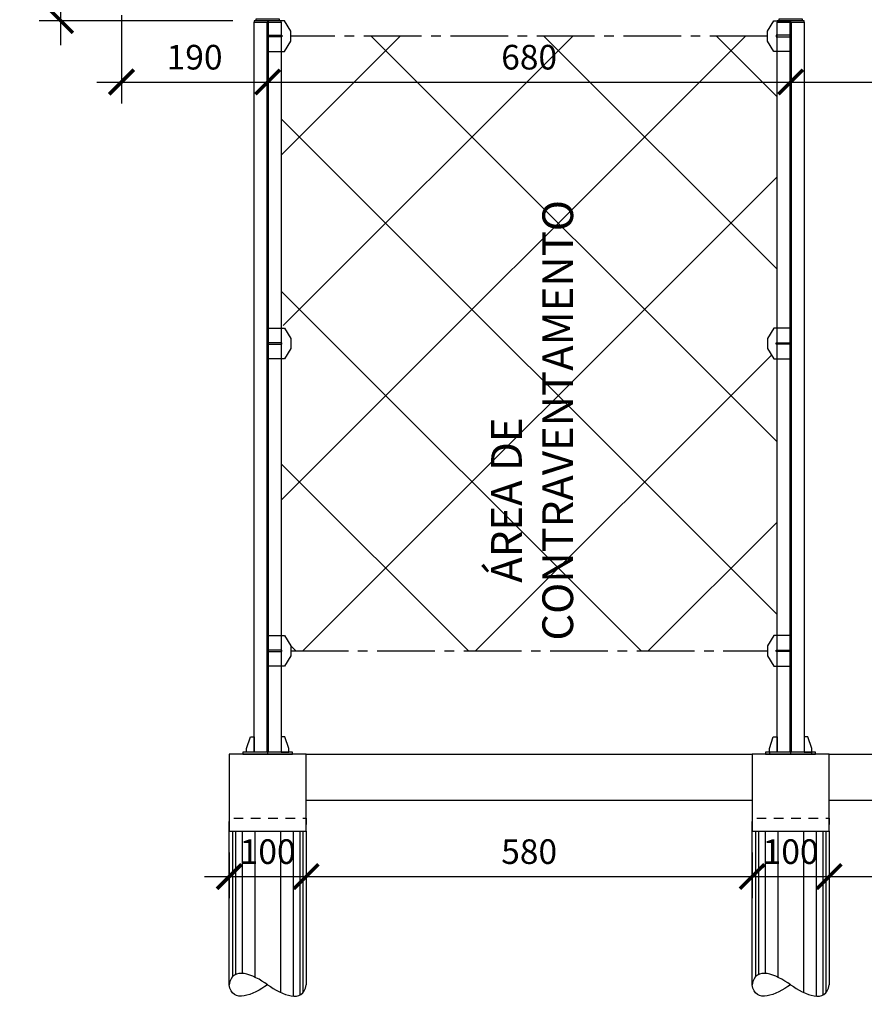
# Model space of a CAD drawing. Units: metres. Extents: x -20 to 1085, y -320 to 1421.
# Drawn here: x 185 to 196, y 150 to 163 of the extents above; entities that cross this region are included whole.
import ezdxf

# ---------------------------------------------------------------- set-up
doc = ezdxf.new("R2010")
doc.units = ezdxf.units.M
doc.linetypes.add('CENTER2', pattern=[1.125, 0.75, -0.125, 0.125, -0.125])
doc.linetypes.add('DASHED2', pattern=[0.375, 0.25, -0.125])
for name, color, linetype in [('0_Azul_154', 154, 'Continuous'), ('0_Cinza_251', 251, 'Continuous'), ('0_Cinza_252', 252, 'Continuous'), ('0_Cota', 12, 'Continuous'), ('0_EM_Ligações', 170, 'Continuous'), ('0_EM_Perfil', 170, 'Continuous'), ('0_FORMA-1', 4, 'Continuous'), ('0_FORMA-3', 164, 'Continuous')]:
    doc.layers.add(name, color=color, linetype=linetype)
doc.styles.add('ARIAL', font='arial.ttf')
doc.styles.get("Standard").update_dxf_attribs({"font": 'arial.ttf'})
doc.dimstyles.new('DIM-25', dxfattribs={"dimscale": 0, "dimtxt": 0.04, "dimasz": 0.04, "dimexe": 0.035, "dimexo": 0.035, "dimgap": 0.02, "dimtad": 1, "dimdec": 1, "dimlfac": 100, "dimzin": 12, "dimdsep": 46, "dimtxsty": 'ARIAL', "dimblk": 'ARCHTICK', "dimcen": 0.1, "dimdle": 0.04, "dimclrd": 256, "dimclre": 256, "dimclrt": 7, "dimadec": 4, "dimazin": 3, "dimtfac": 1, "dimtdec": 1, "dimtmove": 2, "dimatfit": 2, "dimfxl": 1, "dimtolj": 1, "dimtzin": 0, "dimlwd": -1, "dimlwe": -1, "dimarcsym": 0})

# ---------------------------------------------------------------- blocks, each defined once
blk = doc.blocks.new('_ArchTick')
at = {"color": 0, "linetype": 'ByBlock', "const_width": 0.15}
blk.add_lwpolyline([(-0.5, -0.5), (0.5, 0.5)], dxfattribs=at)
blk = doc.blocks.new('*D442')
at = {"layer": '0_Cota', "transparency": 16777216}
for p, q in [((185.484, 162.837), (185.484, 164.277)), ((185.995, 163.957), (185.204, 163.957)), ((187.72, 163.157), (185.204, 163.157))]:
    blk.add_line(p, q, dxfattribs=at)
at = {"layer": 'Defpoints', "color": 0, "transparency": 16777216}
for p in [(185.484, 163.957), (186.275, 163.957), (188, 163.157)]:
    blk.add_point(p, dxfattribs=at)
at = {"layer": '0_Cota', "transparency": 16777216, "xscale": 0.32, "yscale": 0.32, "zscale": 0.32}
for p, rotation in [((185.484, 163.957), 90), ((185.484, 163.157), 270)]:
    blk.add_blockref('_ArchTick', p, dxfattribs=dict(at, rotation=rotation))
at = {"layer": '0_Cota', "color": 7, "transparency": 16777216, "insert": (185.161, 163.557), "char_height": 0.32, "attachment_point": 5, "rotation": 90, "style": 'ARIAL'}
blk.add_mtext('\\A1;80', dxfattribs=at)
blk = doc.blocks.new('*D460')
at = {"layer": '0_Cota', "transparency": 16777216}
for p, q in [((186.275, 163.228), (186.275, 162.079)), ((188.175, 162.877), (188.175, 162.079)), ((185.955, 162.359), (188.495, 162.359))]:
    blk.add_line(p, q, dxfattribs=at)
at = {"layer": 'Defpoints', "color": 0, "transparency": 16777216}
for p in [(186.275, 163.508), (188.175, 163.157), (188.175, 162.359)]:
    blk.add_point(p, dxfattribs=at)
at = {"layer": '0_Cota', "transparency": 16777216, "xscale": 0.32, "yscale": 0.32, "zscale": 0.32, "rotation": 180}
blk.add_blockref('_ArchTick', (186.275, 162.359), dxfattribs=at)
at = {"layer": '0_Cota', "transparency": 16777216, "xscale": 0.32, "yscale": 0.32, "zscale": 0.32}
blk.add_blockref('_ArchTick', (188.175, 162.359), dxfattribs=at)
at = {"layer": '0_Cota', "color": 7, "transparency": 16777216, "insert": (187.225, 162.682), "char_height": 0.32, "attachment_point": 5, "style": 'ARIAL'}
blk.add_mtext('\\A1;190', dxfattribs=at)
blk = doc.blocks.new('*D461')
at = {"layer": '0_Cota', "transparency": 16777216}
for p, q in [((188.175, 162.877), (188.175, 162.079)), ((194.975, 162.877), (194.975, 162.079)), ((187.855, 162.359), (195.295, 162.359))]:
    blk.add_line(p, q, dxfattribs=at)
at = {"layer": 'Defpoints', "color": 0, "transparency": 16777216}
for p in [(188.175, 163.157), (194.975, 163.157), (194.975, 162.359)]:
    blk.add_point(p, dxfattribs=at)
at = {"layer": '0_Cota', "transparency": 16777216, "xscale": 0.32, "yscale": 0.32, "zscale": 0.32, "rotation": 180}
blk.add_blockref('_ArchTick', (188.175, 162.359), dxfattribs=at)
at = {"layer": '0_Cota', "transparency": 16777216, "xscale": 0.32, "yscale": 0.32, "zscale": 0.32}
blk.add_blockref('_ArchTick', (194.975, 162.359), dxfattribs=at)
at = {"layer": '0_Cota', "color": 7, "transparency": 16777216, "insert": (191.575, 162.682), "char_height": 0.32, "attachment_point": 5, "style": 'ARIAL'}
blk.add_mtext('\\A1;680', dxfattribs=at)
blk = doc.blocks.new('*D462')
at = {"layer": '0_Cota', "transparency": 16777216}
for p, q in [((194.975, 162.877), (194.975, 162.079)), ((201.775, 162.858), (201.775, 162.079)), ((194.655, 162.359), (202.095, 162.359))]:
    blk.add_line(p, q, dxfattribs=at)
at = {"layer": 'Defpoints', "color": 0, "transparency": 16777216}
for p in [(194.975, 163.157), (201.775, 163.138), (201.775, 162.359)]:
    blk.add_point(p, dxfattribs=at)
at = {"layer": '0_Cota', "transparency": 16777216, "xscale": 0.32, "yscale": 0.32, "zscale": 0.32, "rotation": 180}
blk.add_blockref('_ArchTick', (194.975, 162.359), dxfattribs=at)
at = {"layer": '0_Cota', "transparency": 16777216, "xscale": 0.32, "yscale": 0.32, "zscale": 0.32}
blk.add_blockref('_ArchTick', (201.775, 162.359), dxfattribs=at)
at = {"layer": '0_Cota', "color": 7, "transparency": 16777216, "insert": (198.375, 162.682), "char_height": 0.32, "attachment_point": 5, "style": 'ARIAL'}
blk.add_mtext('\\A1;680', dxfattribs=at)
blk = doc.blocks.new('*D472')
at = {"layer": '0_Cota', "transparency": 16777216}
for p, q in [((187.675, 152.333), (187.675, 151.741)), ((188.675, 152.333), (188.675, 151.741)), ((187.355, 152.021), (188.995, 152.021))]:
    blk.add_line(p, q, dxfattribs=at)
at = {"layer": 'Defpoints', "color": 0, "transparency": 16777216}
for p in [(187.675, 152.613), (188.675, 152.613), (188.675, 152.021)]:
    blk.add_point(p, dxfattribs=at)
at = {"layer": '0_Cota', "transparency": 16777216, "xscale": 0.32, "yscale": 0.32, "zscale": 0.32, "rotation": 180}
blk.add_blockref('_ArchTick', (187.675, 152.021), dxfattribs=at)
at = {"layer": '0_Cota', "transparency": 16777216, "xscale": 0.32, "yscale": 0.32, "zscale": 0.32}
blk.add_blockref('_ArchTick', (188.675, 152.021), dxfattribs=at)
at = {"layer": '0_Cota', "color": 7, "transparency": 16777216, "insert": (188.175, 152.345), "char_height": 0.32, "attachment_point": 5, "style": 'ARIAL'}
blk.add_mtext('\\A1;100', dxfattribs=at)
blk = doc.blocks.new('*D473')
at = {"layer": '0_Cota', "transparency": 16777216}
for p, q in [((188.675, 152.333), (188.675, 151.741)), ((194.475, 152.333), (194.475, 151.741)), ((188.355, 152.021), (194.795, 152.021))]:
    blk.add_line(p, q, dxfattribs=at)
at = {"layer": 'Defpoints', "color": 0, "transparency": 16777216}
for p in [(188.675, 152.613), (194.475, 152.613), (194.475, 152.021)]:
    blk.add_point(p, dxfattribs=at)
at = {"layer": '0_Cota', "transparency": 16777216, "xscale": 0.32, "yscale": 0.32, "zscale": 0.32, "rotation": 180}
blk.add_blockref('_ArchTick', (188.675, 152.021), dxfattribs=at)
at = {"layer": '0_Cota', "transparency": 16777216, "xscale": 0.32, "yscale": 0.32, "zscale": 0.32}
blk.add_blockref('_ArchTick', (194.475, 152.021), dxfattribs=at)
at = {"layer": '0_Cota', "color": 7, "transparency": 16777216, "insert": (191.575, 152.345), "char_height": 0.32, "attachment_point": 5, "style": 'ARIAL'}
blk.add_mtext('\\A1;580', dxfattribs=at)
blk = doc.blocks.new('*D474')
at = {"layer": '0_Cota', "transparency": 16777216}
for p, q in [((194.475, 152.333), (194.475, 151.741)), ((195.475, 152.333), (195.475, 151.741)), ((194.155, 152.021), (195.795, 152.021))]:
    blk.add_line(p, q, dxfattribs=at)
at = {"layer": 'Defpoints', "color": 0, "transparency": 16777216}
for p in [(194.475, 152.613), (195.475, 152.613), (195.475, 152.021)]:
    blk.add_point(p, dxfattribs=at)
at = {"layer": '0_Cota', "transparency": 16777216, "xscale": 0.32, "yscale": 0.32, "zscale": 0.32, "rotation": 180}
blk.add_blockref('_ArchTick', (194.475, 152.021), dxfattribs=at)
at = {"layer": '0_Cota', "transparency": 16777216, "xscale": 0.32, "yscale": 0.32, "zscale": 0.32}
blk.add_blockref('_ArchTick', (195.475, 152.021), dxfattribs=at)
at = {"layer": '0_Cota', "color": 7, "transparency": 16777216, "insert": (194.975, 152.345), "char_height": 0.32, "attachment_point": 5, "style": 'ARIAL'}
blk.add_mtext('\\A1;100', dxfattribs=at)
blk = doc.blocks.new('*D475')
at = {"layer": '0_Cota', "transparency": 16777216}
for p, q in [((195.475, 152.333), (195.475, 151.741)), ((201.275, 152.333), (201.275, 151.741)), ((195.155, 152.021), (201.595, 152.021))]:
    blk.add_line(p, q, dxfattribs=at)
at = {"layer": 'Defpoints', "color": 0, "transparency": 16777216}
for p in [(195.475, 152.613), (201.275, 152.613), (201.275, 152.021)]:
    blk.add_point(p, dxfattribs=at)
at = {"layer": '0_Cota', "transparency": 16777216, "xscale": 0.32, "yscale": 0.32, "zscale": 0.32, "rotation": 180}
blk.add_blockref('_ArchTick', (195.475, 152.021), dxfattribs=at)
at = {"layer": '0_Cota', "transparency": 16777216, "xscale": 0.32, "yscale": 0.32, "zscale": 0.32}
blk.add_blockref('_ArchTick', (201.275, 152.021), dxfattribs=at)
at = {"layer": '0_Cota', "color": 7, "transparency": 16777216, "insert": (198.375, 152.345), "char_height": 0.32, "attachment_point": 5, "style": 'ARIAL'}
blk.add_mtext('\\A1;580', dxfattribs=at)

msp = doc.modelspace()

# ---------------------------------------------------------------- hatches: boundary and pattern name
at = {"layer": '0_EM_Ligações'}
h = msp.add_hatch(dxfattribs=at)
h.set_pattern_fill('ANSI37', color=240, scale=0.5)
h.paths.add_polyline_path([(194.8, 319.6821), (194.637, 319.9572), (194.8, 320.2323), (194.8, 323.6821), (194.637, 323.9572), (188.513, 323.9572), (188.35, 323.6821), (188.35, 320.2323), (188.513, 319.9572), (188.35, 319.6821), (188.35, 316.2323), (188.513, 315.9572), (188.35, 315.6821), (188.35, 312.2323), (188.513, 311.9572), (188.35, 311.6821), (188.35, 308.2323), (188.513, 307.9572), (188.35, 307.6821), (188.35, 304.2323), (188.513, 303.9572), (188.35, 303.6821), (188.35, 300.2323), (188.513, 299.9572), (194.637, 299.9572), (194.8, 300.2323), (194.8, 303.6821), (194.637, 303.9572), (194.8, 304.2323), (194.8, 307.6821), (194.637, 307.9572), (194.8, 308.2323), (194.8, 311.6821), (194.637, 311.9572), (194.8, 312.2323), (194.8, 315.6821), (194.637, 315.9572), (194.8, 316.2323)])
h.paths.add_polyline_path([(208.4, 319.6821), (208.237, 319.9572), (208.4, 320.2323), (208.4, 323.6821), (208.237, 323.9572), (202.113, 323.9572), (201.95, 323.6821), (201.95, 320.2323), (202.113, 319.9572), (201.95, 319.6821), (201.95, 316.2323), (202.113, 315.9572), (201.95, 315.6821), (201.95, 312.2323), (202.113, 311.9572), (201.95, 311.6821), (201.95, 308.2323), (202.113, 307.9572), (201.95, 307.6821), (201.95, 304.2323), (202.113, 303.9572), (201.95, 303.6821), (201.95, 300.2323), (202.113, 299.9572), (208.237, 299.9572), (208.4, 300.2323), (208.4, 303.6821), (208.237, 303.9572), (208.4, 304.2323), (208.4, 307.6821), (208.237, 307.9572), (208.4, 308.2323), (208.4, 311.6821), (208.237, 311.9572), (208.4, 312.2323), (208.4, 315.6821), (208.237, 315.9572), (208.4, 316.2323)])
h.paths.add_polyline_path([(222, 319.6821), (221.837, 319.9572), (222, 320.2323), (222, 323.6821), (221.837, 323.9572), (215.713, 323.9572), (215.55, 323.6821), (215.55, 320.2323), (215.713, 319.9572), (215.55, 319.6821), (215.55, 316.2323), (215.713, 315.9572), (215.55, 315.6821), (215.55, 312.2323), (215.713, 311.9572), (215.55, 311.6821), (215.55, 308.2323), (215.713, 307.9572), (215.55, 307.6821), (215.55, 304.2323), (215.713, 303.9572), (215.55, 303.6821), (215.55, 300.2323), (215.713, 299.9572), (221.837, 299.9572), (222, 300.2323), (222, 303.6821), (221.837, 303.9572), (222, 304.2323), (222, 307.6821), (221.837, 307.9572), (222, 308.2323), (222, 311.6821), (221.837, 311.9572), (222, 312.2323), (222, 315.6821), (221.837, 315.9572), (222, 316.2323)])
h.paths.add_polyline_path([(235.6, 319.6821), (235.437, 319.9572), (235.6, 320.2323), (235.6, 323.6737), (235.4332, 323.9572), (228.9814, 323.9572), (228.9814, 320.1572), (229.1945, 320.1572), (229.313, 319.9572), (229.1945, 319.7572), (228.9814, 319.7572), (228.9814, 316.1572), (229.1945, 316.1572), (229.313, 315.9572), (229.1945, 315.7572), (228.9814, 315.7572), (228.9814, 312.1572), (229.1945, 312.1572), (229.313, 311.9572), (229.1945, 311.7572), (228.9814, 311.7572), (228.9814, 308.1572), (229.1945, 308.1572), (229.313, 307.9572), (229.1945, 307.7572), (228.9814, 307.7572), (228.9814, 304.1572), (229.1945, 304.1572), (229.313, 303.9572), (229.1945, 303.7572), (228.9814, 303.7572), (228.9814, 300.1572), (229.1945, 300.1572), (235.443, 299.9673), (235.6, 300.2323), (235.6, 303.6821), (235.437, 303.9572), (235.6, 304.2323), (235.6, 307.6821), (235.437, 307.9572), (235.6, 308.2323), (235.6, 311.6821), (235.437, 311.9572), (235.6, 312.2323), (235.6, 315.6821), (235.437, 315.9572), (235.6, 316.2323)])
h.paths.add_polyline_path([(229.1931, 323.747, 1), (229.2648, 323.8687)], flags=16)
h.paths.add_polyline_path([(249.2, 319.6821), (249.037, 319.9572), (249.2, 320.2323), (249.2, 323.6737), (249.0332, 323.9572), (242.5814, 323.9572), (242.5814, 320.1572), (242.7945, 320.1572), (242.913, 319.9572), (242.7945, 319.7572), (242.5814, 319.7572), (242.5814, 316.1572), (242.7945, 316.1572), (242.913, 315.9572), (242.7945, 315.7572), (242.5814, 315.7572), (242.5814, 312.1572), (242.7945, 312.1572), (242.913, 311.9572), (242.7945, 311.7572), (242.5814, 311.7572), (242.5814, 308.1572), (242.7945, 308.1572), (242.913, 307.9572), (242.7945, 307.7572), (242.5814, 307.7572), (242.5814, 304.1572), (242.7945, 304.1572), (242.913, 303.9572), (242.7945, 303.7572), (242.5814, 303.7572), (242.5814, 300.1572), (242.7945, 300.1572), (249.043, 299.9673), (249.2, 300.2323), (249.2, 303.6821), (249.037, 303.9572), (249.2, 304.2323), (249.2, 307.6821), (249.037, 307.9572), (249.2, 308.2323), (249.2, 311.6821), (249.037, 311.9572), (249.2, 312.2323), (249.2, 315.6821), (249.037, 315.9572), (249.2, 316.2323)])
h.paths.add_polyline_path([(242.7931, 323.747, 1), (242.8648, 323.8687)], flags=16)
h.paths.add_polyline_path([(249.037, 283.4572), (249.2, 283.7323), (249.2, 287.1821), (249.037, 287.4572), (242.913, 287.4572), (242.75, 287.1821), (242.75, 283.7323), (242.913, 283.4572), (242.75, 283.1821), (242.75, 279.7323), (242.913, 279.4572), (242.75, 279.1821), (242.75, 275.7323), (242.913, 275.4572), (242.75, 275.1821), (242.75, 271.7323), (242.913, 271.4572), (249.037, 271.4572), (249.2, 271.7323), (249.2, 275.1821), (249.037, 275.4572), (249.2, 275.7323), (249.2, 279.1821), (249.037, 279.4572), (249.2, 279.7323), (249.2, 283.1821)])
h.paths.add_polyline_path([(235.6, 283.1821), (235.437, 283.4572), (235.6, 283.7323), (235.6, 287.1821), (235.437, 287.4572), (229.313, 287.4572), (229.15, 287.1821), (229.15, 283.7323), (229.313, 283.4572), (229.15, 283.1821), (229.15, 279.7323), (229.313, 279.4572), (229.15, 279.1821), (229.15, 275.7323), (229.313, 275.4572), (229.15, 275.1821), (229.15, 271.7323), (229.313, 271.4572), (235.437, 271.4572), (235.6, 271.7323), (235.6, 275.1821), (235.437, 275.4572), (235.6, 275.7323), (235.6, 279.1821), (235.437, 279.4572), (235.6, 279.7323)])
h.paths.add_polyline_path([(222, 283.1821), (221.837, 283.4572), (222, 283.7323), (222, 287.1821), (221.837, 287.4572), (215.713, 287.4572), (215.55, 287.1821), (215.55, 283.7323), (215.713, 283.4572), (215.55, 283.1821), (215.55, 279.7323), (215.713, 279.4572), (215.55, 279.1821), (215.55, 275.7323), (215.713, 275.4572), (215.55, 275.1821), (215.55, 271.7323), (215.713, 271.4572), (221.837, 271.4572), (222, 271.7323), (222, 275.1821), (221.837, 275.4572), (222, 275.7323), (222, 279.1821), (221.837, 279.4572), (222, 279.7323)])
h.paths.add_polyline_path([(208.3555, 287.2572), (202.107, 287.4471), (201.95, 287.1821), (201.95, 283.7323), (202.113, 283.4572), (201.95, 283.1821), (201.95, 279.7323), (202.113, 279.4572), (201.95, 279.1821), (201.95, 275.7323), (202.113, 275.4572), (201.95, 275.1821), (201.95, 271.7323), (202.113, 271.4572), (208.237, 271.4572), (208.3555, 271.6572), (208.5687, 271.6572), (208.5687, 275.2572), (208.3555, 275.2572), (208.237, 275.4572), (208.3555, 275.6572), (208.5687, 275.6572), (208.5687, 279.2572), (208.3555, 279.2572), (208.237, 279.4572), (208.3555, 279.6572), (208.5687, 279.6572), (208.5687, 283.4477), (208.3887, 283.4477), (208.3887, 283.4667), (208.5522, 287.2572)])
h.paths.add_polyline_path([(194.8, 283.1821), (194.637, 283.4572), (194.8, 283.7323), (194.8, 287.1821), (194.637, 287.4572), (188.513, 287.4572), (188.35, 287.1821), (188.35, 283.7323), (188.513, 283.4572), (188.35, 283.1821), (188.35, 279.7323), (188.513, 279.4572), (188.35, 279.1821), (188.35, 275.7323), (188.513, 275.4572), (188.35, 275.1821), (188.35, 271.7323), (188.513, 271.4572), (194.637, 271.4572), (194.8, 271.7323), (194.8, 275.1821), (194.637, 275.4572), (194.8, 275.7323), (194.8, 279.1821), (194.637, 279.4572), (194.8, 279.7323)])
h.paths.add_polyline_path([(194.8, 257.6821), (194.637, 257.9572), (188.513, 257.9572), (188.35, 257.6821), (188.35, 254.2323), (188.513, 253.9572), (194.637, 253.9572), (194.8, 254.2323)])
h.paths.add_polyline_path([(208.4, 257.6821), (208.237, 257.9572), (208.4255, 258.2754), (208.4255, 258.5076), (201.9245, 258.5076), (201.9245, 258.1832), (201.9245, 258.1826), (201.9794, 258.1826), (202.113, 257.9572), (201.95, 257.6821), (201.95, 254.2323), (202.113, 253.9572), (208.237, 253.9572), (208.4, 254.2323)])
h.paths.add_polyline_path([(222, 257.6821), (221.837, 257.9572), (215.713, 257.9572), (215.55, 257.6821), (215.55, 254.2323), (215.713, 253.9572), (222, 253.9572)])
h.paths.add_polyline_path([(235.6, 257.6821), (235.437, 257.9572), (229.313, 257.9572), (229.15, 257.6821), (229.15, 254.2323), (229.313, 253.9572), (235.437, 253.9572), (235.6, 254.2323)])
h.paths.add_polyline_path([(249.2, 257.6821), (249.037, 257.9572), (242.913, 257.9572), (242.75, 257.6821), (242.75, 254.2323), (242.913, 253.9572), (249.037, 253.9572), (249.2, 254.2323)])
h.paths.add_polyline_path([(194.8, 158.6821), (194.637, 158.9572), (194.8, 159.2323), (194.8, 162.6821), (194.637, 162.9572), (188.513, 162.9572), (188.35, 162.6821), (188.35, 159.2323), (188.513, 158.9572), (188.35, 158.6821), (188.35, 155.2323), (188.513, 154.9572), (194.637, 154.9572), (194.8, 155.2323)])
h.paths.add_polyline_path([(208.4, 158.6821), (208.237, 158.9572), (208.4, 159.2323), (208.4, 162.6821), (208.237, 162.9572), (202.113, 162.9572), (201.95, 162.6821), (201.95, 159.2323), (202.113, 158.9572), (201.95, 158.6821), (201.95, 155.2323), (202.113, 154.9572), (208.237, 154.9572), (208.4, 155.2323)])
h.paths.add_polyline_path([(222, 158.6821), (221.837, 158.9572), (222, 159.2323), (222, 162.6821), (221.837, 162.9572), (215.713, 162.9572), (215.55, 162.6821), (215.55, 159.2323), (215.713, 158.9572), (215.55, 158.6821), (215.55, 155.2323), (215.713, 154.9572), (221.837, 154.9572), (222, 155.2323)])
h.paths.add_polyline_path([(235.6, 158.6821), (235.437, 158.9572), (235.6, 159.2323), (235.6, 162.6821), (235.437, 162.9572), (229.313, 162.9572), (229.15, 162.6821), (229.15, 159.2323), (229.313, 158.9572), (229.15, 158.6821), (229.15, 155.2323), (229.313, 154.9572), (235.437, 154.9572), (235.6, 155.2323)])
h.paths.add_polyline_path([(249.1555, 158.7572), (249.037, 158.9572), (249.1555, 159.1572), (249.3687, 159.1572), (249.3687, 162.7572), (249.1555, 162.7572), (249.037, 162.9572), (242.913, 162.9572), (242.75, 162.6821), (242.75, 159.2323), (242.913, 158.9572), (242.75, 158.6821), (242.75, 155.2323), (242.9515, 154.8922), (242.8745, 154.8922), (242.75, 154.6821), (242.75, 153.8382), (242.8, 153.8382), (242.9127, 153.6128), (243.075, 153.6128), (249.05, 153.6128), (249.05, 153.8382), (249.3687, 153.8382), (249.3687, 154.9477), (249.1887, 154.9477), (249.1887, 154.9667), (249.2721, 158.7572)])
h.paths.add_polyline_path([(192.4733, 308.5425), (192.4733, 314.9826), (190.9752, 314.9826), (190.9752, 308.5425)], flags=24)
h.paths.add_polyline_path([(206.0733, 308.5425), (206.0733, 314.9826), (204.5752, 314.9826), (204.5752, 308.5425)], flags=24)
h.paths.add_polyline_path([(219.3698, 308.1029), (219.3698, 314.543), (217.8718, 314.543), (217.8718, 308.1029)], flags=24)
h.paths.add_polyline_path([(233.2733, 308.5425), (233.2733, 314.9826), (231.7752, 314.9826), (231.7752, 308.5425)], flags=24)
h.paths.add_polyline_path([(246.8733, 308.4775), (246.8733, 314.9176), (245.3752, 314.9176), (245.3752, 308.4775)], flags=24)
h.paths.add_polyline_path([(245.8246, 276.7091), (245.8246, 283.1492), (244.3265, 283.1492), (244.3265, 276.7091)], flags=24)
h.paths.add_polyline_path([(232.2246, 276.7741), (232.2246, 283.2142), (230.7265, 283.2142), (230.7265, 276.7741)], flags=24)
h.paths.add_polyline_path([(218.3211, 276.3345), (218.3211, 282.7746), (216.8231, 282.7746), (216.8231, 276.3345)], flags=24)
h.paths.add_polyline_path([(205.0246, 276.7741), (205.0246, 283.2142), (203.5265, 283.2142), (203.5265, 276.7741)], flags=24)
h.paths.add_polyline_path([(191.4246, 276.7741), (191.4246, 283.2142), (189.9265, 283.2142), (189.9265, 276.7741)], flags=24)
h.paths.add_polyline_path([(191.1244, 162.3499), (192.0302, 162.3499), (192.0302, 163.0093), (191.1244, 163.0093)], flags=9)
h.paths.add_polyline_path([(192.4733, 155.8798), (192.4733, 162.3199), (190.9752, 162.3199), (190.9752, 155.8798)], flags=24)
h.paths.add_polyline_path([(204.7244, 162.3499), (205.6302, 162.3499), (205.6302, 163.0093), (204.7244, 163.0093)], flags=9)
h.paths.add_polyline_path([(206.0733, 155.8798), (206.0733, 162.3199), (204.5752, 162.3199), (204.5752, 155.8798)], flags=24)
h.paths.add_polyline_path([(218.3244, 162.3499), (219.2302, 162.3499), (219.2302, 163.0093), (218.3244, 163.0093)], flags=9)
h.paths.add_polyline_path([(219.3698, 155.4401), (219.3698, 161.8802), (217.8718, 161.8802), (217.8718, 155.4401)], flags=24)
h.paths.add_polyline_path([(231.9244, 162.3499), (232.8302, 162.3499), (232.8302, 163.0093), (231.9244, 163.0093)], flags=9)
h.paths.add_polyline_path([(233.2733, 155.8798), (233.2733, 162.3199), (231.7752, 162.3199), (231.7752, 155.8798)], flags=24)
h.paths.add_polyline_path([(245.5244, 162.3499), (246.4302, 162.3499), (246.4302, 163.0093), (245.5244, 163.0093)], flags=9)
h.paths.add_polyline_path([(246.8733, 155.8148), (246.8733, 162.2549), (245.3752, 162.2549), (245.3752, 155.8148)], flags=24)

# ---------------------------------------------------------------- linework, layer by layer
at = {"layer": '0_Azul_154', "linetype": 'CENTER2'}
for p, q in [((188.175, 163.1572), (188.175, 153.6128)), ((194.975, 163.1572), (194.975, 153.6128))]:
    msp.add_line(p, q, dxfattribs=at)
at = {"layer": '0_Cinza_251'}
for p, q in [((187.7167, 152.6128), (187.7167, 150.716)), ((187.7583, 152.6128), (187.7583, 150.7475)), ((187.8417, 152.6128), (187.8417, 150.7609)), ((188.0083, 152.6128), (188.0083, 150.7116)), ((188.3417, 152.6128), (188.3417, 150.514)), ((188.5083, 152.6128), (188.5083, 150.4648)), ((188.5917, 152.6128), (188.5917, 150.4782)), ((188.6333, 152.6128), (188.6333, 150.5096)), ((194.5167, 152.6128), (194.5167, 150.716)), ((194.5583, 152.6128), (194.5583, 150.7475)), ((194.6417, 152.6128), (194.6417, 150.7609)), ((194.8083, 152.6128), (194.8083, 150.7116)), ((195.1417, 152.6128), (195.1417, 150.514)), ((195.3083, 152.6128), (195.3083, 150.4648)), ((195.3917, 152.6128), (195.3917, 150.4782)), ((195.4333, 152.6128), (195.4333, 150.5096))]:
    msp.add_line(p, q, dxfattribs=at)
at = {"layer": '0_Cinza_252', "linetype": 'DASHED2', "ltscale": 0.5, "flags": 128}
for points in [[(187.675, 152.6128), (187.675, 152.7795), (188.675, 152.7795), (188.675, 152.6128)], [(194.475, 152.6128), (194.475, 152.7795), (195.475, 152.7795), (195.475, 152.6128)]]:
    msp.add_lwpolyline(points, dxfattribs=at)
at = {"layer": '0_EM_Ligações', "linetype": 'CENTER2'}
for p, q in [((194.6755, 162.9572), (188.4745, 162.9572)), ((188.4745, 154.9572), (194.6755, 154.9572))]:
    msp.add_line(p, q, dxfattribs=at)
at = {"layer": '0_EM_Ligações'}
for points in [[(188.35, 163.1572), (188, 163.1572), (188, 163.1382), (188.35, 163.1382)], [(188.1814, 162.7572), (188.3945, 162.7572), (188.4745, 162.8922), (188.4745, 163.0222), (188.3945, 163.1572), (188.1814, 163.1572)], [(194.9687, 162.7572), (194.7555, 162.7572), (194.6755, 162.8922), (194.6755, 163.0222), (194.7555, 163.1572), (194.9687, 163.1572)], [(195.15, 163.1572), (194.8, 163.1572), (194.8, 163.1382), (195.15, 163.1382)], [(188.3614, 162.9667), (188.3614, 162.9477), (188.1814, 162.9477), (188.1814, 162.9667)], [(194.7887, 162.9667), (194.7887, 162.9477), (194.9687, 162.9477), (194.9687, 162.9667)], [(188.1814, 159.1572), (188.3945, 159.1572), (188.4745, 159.0222), (188.4745, 158.8922), (188.3945, 158.7572), (188.1814, 158.7572)], [(194.9687, 159.1572), (194.7555, 159.1572), (194.6755, 159.0222), (194.6755, 158.8922), (194.7555, 158.7572), (194.9687, 158.7572)], [(188.3614, 158.9477), (188.3614, 158.9667), (188.1814, 158.9667), (188.1814, 158.9477)], [(194.7887, 158.9477), (194.7887, 158.9667), (194.9687, 158.9667), (194.9687, 158.9477)], [(188.1814, 155.1572), (188.3945, 155.1572), (188.4745, 155.0222), (188.4745, 154.8922), (188.3945, 154.7572), (188.1814, 154.7572)], [(194.9687, 155.1572), (194.7555, 155.1572), (194.6755, 155.0222), (194.6755, 154.8922), (194.7555, 154.7572), (194.9687, 154.7572)], [(188.3614, 154.9477), (188.3614, 154.9667), (188.1814, 154.9667), (188.1814, 154.9477)], [(194.7887, 154.9477), (194.7887, 154.9667), (194.9687, 154.9667), (194.9687, 154.9477)], [(187.9, 153.6882), (187.95, 153.8382), (188, 153.8382), (188, 153.6382), (187.9, 153.6382)], [(188.45, 153.6882), (188.4, 153.8382), (188.35, 153.8382), (188.35, 153.6382), (188.45, 153.6382)], [(194.7, 153.6882), (194.75, 153.8382), (194.8, 153.8382), (194.8, 153.6382), (194.7, 153.6382)], [(195.25, 153.6882), (195.2, 153.8382), (195.15, 153.8382), (195.15, 153.6382), (195.25, 153.6382)]]:
    msp.add_lwpolyline(points, close=True, dxfattribs=at)
at = {"layer": '0_EM_Perfil'}
for points in [[(188, 163.1382), (188.35, 163.1382), (188.35, 153.6382), (188, 153.6382)], [(188.025, 163.1572), (188.025, 163.1826), (188.325, 163.1826), (188.325, 163.1572)], [(188.1687, 163.1382), (188.1814, 163.1382), (188.1814, 153.6382), (188.1687, 153.6382)], [(194.8, 163.1382), (195.15, 163.1382), (195.15, 153.6382), (194.8, 153.6382)], [(194.825, 163.1572), (194.825, 163.1826), (195.125, 163.1826), (195.125, 163.1572)], [(194.9687, 163.1382), (194.9814, 163.1382), (194.9814, 153.6382), (194.9687, 153.6382)], [(187.85, 153.6382), (187.85, 153.6128), (188.5, 153.6128), (188.5, 153.6382)], [(194.65, 153.6382), (194.65, 153.6128), (195.3, 153.6128), (195.3, 153.6382)], [(194.7, 153.6382), (194.7, 153.6128), (195.25, 153.6128), (195.25, 153.6382)]]:
    msp.add_lwpolyline(points, close=True, dxfattribs=at)
at = {"layer": '0_FORMA-1'}
for p, q in [((188.675, 153.6128), (194.475, 153.6128)), ((195.475, 153.6128), (201.275, 153.6128)), ((188.675, 153.0128), (194.475, 153.0128)), ((195.475, 153.0128), (201.275, 153.0128))]:
    msp.add_line(p, q, dxfattribs=at)
for points in [[(187.675, 152.6128), (188.675, 152.6128), (188.675, 153.6128), (187.675, 153.6128)], [(194.475, 152.6128), (195.475, 152.6128), (195.475, 153.6128), (194.475, 153.6128)]]:
    msp.add_lwpolyline(points, close=True, dxfattribs=at)
at = {"layer": '0_FORMA-3', "flags": 128}
for points in [[(187.675, 150.6128), (187.675, 152.6128), (188.675, 152.6128), (188.675, 150.6128)], [(194.475, 150.6128), (194.475, 152.6128), (195.475, 152.6128), (195.475, 150.6128)]]:
    msp.add_lwpolyline(points, dxfattribs=at)
at = {"layer": '0_FORMA-3'}
for points in [[(188.175, 150.6128), (187.988, 150.7452), (187.7123, 150.8672), (187.675, 150.6128)], [(194.975, 150.6128), (194.788, 150.7452), (194.5123, 150.8672), (194.475, 150.6128)], [(188.175, 150.6128), (187.988, 150.4805), (187.7123, 150.3584), (187.675, 150.6128)], [(188.175, 150.6128), (188.362, 150.4805), (188.6377, 150.3584), (188.675, 150.6128)], [(194.975, 150.6128), (194.788, 150.4805), (194.5123, 150.3584), (194.475, 150.6128)], [(194.975, 150.6128), (195.162, 150.4805), (195.4377, 150.3584), (195.475, 150.6128)]]:
    msp.add_open_spline(points, degree=3, dxfattribs=at)

# ---------------------------------------------------------------- texts
at = {"layer": '0_EM_Ligações', "color": 1, "insert": (191.0801, 154.4801), "char_height": 0.4, "attachment_point": 1, "rotation": 90}
msp.add_mtext_dynamic_manual_height_columns('\\pi3.4095;ÁREA DE\\P\\pi1.5275;CONTRAVENTAMENTO', width=9.242132, gutter_width=12.5, heights=[0], dxfattribs=at)

# ---------------------------------------------------------------- dimensions: what is measured, and where the dimension line sits
at = {"layer": '0_Cota'}
dim = msp.add_linear_dim(base=(185.4843, 163.9572), p1=(188, 163.1572), p2=(186.275, 163.9572), angle=90, dimstyle='DIM-25', override={"dimscale": 8, "dimfxl": 0.18}, dxfattribs=at)
dim.commit()
dim.dimension.update_dxf_attribs({"geometry": '*D442', "text_midpoint": (185.1609, 163.5572)})
for base, p1, p2, picture, middle in [((188.175, 162.3585), (186.275, 163.5076), (188.175, 163.1572), '*D460', (187.225, 162.6819)), ((194.975, 162.3585), (188.175, 163.1572), (194.975, 163.1572), '*D461', (191.575, 162.6819)), ((201.775, 162.3585), (194.975, 163.1572), (201.775, 163.1382), '*D462', (198.375, 162.6819)), ((188.675, 152.0214), (187.675, 152.6128), (188.675, 152.6128), '*D472', (188.175, 152.3448)), ((194.475, 152.0214), (188.675, 152.6128), (194.475, 152.6128), '*D473', (191.575, 152.3448)), ((195.475, 152.0214), (194.475, 152.6128), (195.475, 152.6128), '*D474', (194.975, 152.3448)), ((201.275, 152.0214), (195.475, 152.6128), (201.275, 152.6128), '*D475', (198.375, 152.3448))]:
    dim = msp.add_linear_dim(base=base, p1=p1, p2=p2, dimstyle='DIM-25', override={"dimscale": 8, "dimfxl": 0.18}, dxfattribs=at)
    dim.commit()
    dim.dimension.update_dxf_attribs({"geometry": picture, "text_midpoint": middle})

doc.saveas('drawing.dxf')
